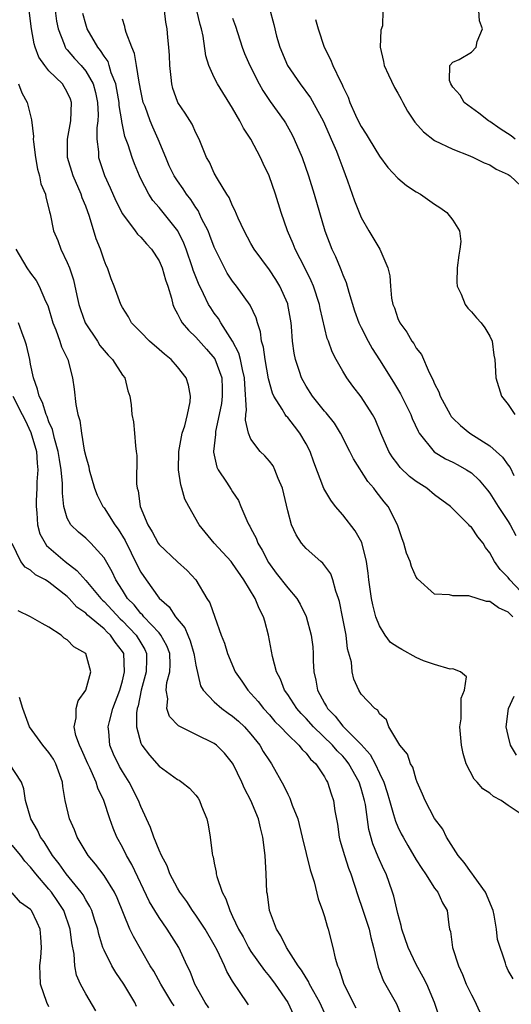
# Model space of a CAD drawing. Units: inches. Extents: x 2586000 to 2589000, y 1533000 to 1536000.
# Drawn here: x 2586612 to 2586665, y 1534813 to 1534920 of the extents above; entities that cross this region are included whole.
import ezdxf

# ---------------------------------------------------------------- set-up
doc = ezdxf.new("R2010")
doc.units = ezdxf.units.IN
doc.header["$MEASUREMENT"] = 0
doc.layers.add('LD25861533_2ft', color=254, linetype='Continuous')

msp = doc.modelspace()

# ---------------------------------------------------------------- linework, layer by layer
at = {"layer": 'LD25861533_2ft'}
for points, elevation in [([(2586639, 1534921.23), (2586639.48, 1534919.48), (2586639.79, 1534918.21), (2586640.14, 1534917), (2586640.96, 1534915), (2586642.36, 1534913), (2586643.5, 1534911.5), (2586644.85, 1534909), (2586645.5, 1534907.5), (2586645.74, 1534907), (2586646.3, 1534905.7), (2586646.58, 1534905), (2586647, 1534903.84), (2586647.53, 1534902.47), (2586648.28, 1534900.28), (2586648.78, 1534899), (2586649, 1534898.47), (2586649.85, 1534897), (2586650.28, 1534896.28), (2586651.02, 1534895), (2586651.92, 1534893), (2586652.13, 1534892.13), (2586652.2, 1534891), (2586652.32, 1534889.68), (2586652.45, 1534889), (2586652.62, 1534888.62), (2586653, 1534887.47), (2586653.21, 1534887), (2586653.98, 1534885.98), (2586654.53, 1534885), (2586654.73, 1534884.73), (2586655, 1534884.24), (2586655.56, 1534883.56), (2586656.4, 1534881.6), (2586656.82, 1534880.82), (2586657, 1534880.35), (2586657.46, 1534879.47), (2586657.6, 1534879), (2586658.69, 1534877), (2586658.81, 1534876.81), (2586659, 1534876.61), (2586659.83, 1534875.83), (2586660.85, 1534875), (2586663, 1534873.61), (2586664.38, 1534872.38), (2586665, 1534871.5), (2586665.23, 1534871.23), (2586665.63, 1534870.37)], 7376), ([(2586657.48, 1534811.48), (2586656.98, 1534813), (2586656.16, 1534815), (2586655.77, 1534815.77), (2586655, 1534817.15), (2586654.11, 1534819), (2586653.44, 1534821), (2586653.37, 1534821.37), (2586653, 1534822.68), (2586652.56, 1534824.56), (2586652.42, 1534825), (2586651.71, 1534827), (2586651.47, 1534827.47), (2586650.87, 1534828.87), (2586650.28, 1534830.28), (2586649.83, 1534831.83), (2586649.46, 1534834.54), (2586649.36, 1534835), (2586649, 1534836.31), (2586648.78, 1534837), (2586647.67, 1534839), (2586647.38, 1534839.38), (2586647, 1534839.8), (2586646.39, 1534840.39), (2586645.88, 1534841), (2586643.82, 1534843), (2586643, 1534843.93), (2586642.47, 1534844.47), (2586642, 1534845), (2586641, 1534846.53), (2586640.65, 1534847), (2586640.2, 1534848.2), (2586639.77, 1534849), (2586639.33, 1534850.67), (2586638.91, 1534853), (2586638.5, 1534854.5), (2586638.38, 1534855), (2586637.89, 1534855.89), (2586637.44, 1534857), (2586636.22, 1534859), (2586635, 1534860.79), (2586634.84, 1534861), (2586632.99, 1534863), (2586631.36, 1534865), (2586630.22, 1534867), (2586629.8, 1534867.8), (2586629.47, 1534869), (2586629.35, 1534869.35), (2586629.1, 1534871), (2586629.13, 1534873), (2586629.42, 1534874.58), (2586629.52, 1534875), (2586629.79, 1534875.79), (2586630.08, 1534877), (2586630.39, 1534878.39), (2586630.43, 1534879), (2586630.2, 1534880.2), (2586629.95, 1534881), (2586629, 1534882.2), (2586628.31, 1534883), (2586627.57, 1534883.57), (2586627, 1534884.11), (2586625.95, 1534885), (2586625, 1534885.99), (2586623.99, 1534887), (2586623.66, 1534887.66), (2586623, 1534888.67), (2586622.82, 1534889), (2586622.11, 1534891), (2586621.78, 1534891.78), (2586621.37, 1534893), (2586621.23, 1534893.23), (2586621, 1534893.81), (2586620.61, 1534895), (2586620.15, 1534896.15), (2586619.41, 1534898.59), (2586619, 1534899.68), (2586618.62, 1534900.62), (2586618.51, 1534901), (2586617.63, 1534903), (2586617.01, 1534905), (2586617.01, 1534907), (2586617.38, 1534909), (2586617.47, 1534911), (2586617.35, 1534911.35), (2586617, 1534912.12), (2586616.46, 1534913), (2586615, 1534914.43), (2586614.54, 1534915), (2586613.91, 1534915.91), (2586613.49, 1534917), (2586613.38, 1534917.38), (2586613.1, 1534919), (2586612.84, 1534921)], 7390), ([(2586615.66, 1534921), (2586615.83, 1534919.83), (2586615.99, 1534919), (2586616.66, 1534917.34), (2586616.77, 1534917), (2586616.85, 1534916.85), (2586617, 1534916.71), (2586617.78, 1534915.78), (2586618.5, 1534915), (2586619, 1534914.41), (2586619.83, 1534913), (2586620.08, 1534912.08), (2586620.3, 1534911), (2586620.35, 1534909.65), (2586620.32, 1534909), (2586620.21, 1534908.21), (2586620.22, 1534907), (2586620.39, 1534905.61), (2586620.4, 1534905), (2586621.05, 1534903.05), (2586621.68, 1534901.68), (2586622.28, 1534900.28), (2586623, 1534898.86), (2586624.4, 1534897), (2586624.64, 1534896.64), (2586625, 1534896.32), (2586625.61, 1534895.61), (2586626.18, 1534895), (2586627, 1534893.76), (2586627.33, 1534893), (2586627.69, 1534891.69), (2586627.93, 1534891), (2586628.33, 1534889.67), (2586628.48, 1534889), (2586628.62, 1534888.62), (2586629, 1534887.99), (2586629.31, 1534887.31), (2586629.52, 1534887), (2586630.19, 1534886.19), (2586631, 1534885.44), (2586632.14, 1534884.14), (2586633.05, 1534883.06), (2586633.82, 1534881), (2586633.86, 1534879.86), (2586633.87, 1534879), (2586633.78, 1534878.22), (2586633.55, 1534877), (2586633.15, 1534875.15), (2586633.14, 1534875), (2586633.15, 1534874.85), (2586632.92, 1534873), (2586632.92, 1534872.92), (2586633.27, 1534871.27), (2586633.43, 1534871), (2586634.35, 1534869.65), (2586634.86, 1534868.86), (2586635, 1534868.6), (2586635.64, 1534867.64), (2586635.91, 1534867), (2586636.54, 1534865.46), (2586636.76, 1534865), (2586636.86, 1534864.86), (2586637, 1534864.6), (2586637.56, 1534863.56), (2586637.75, 1534863), (2586638.23, 1534862.23), (2586638.9, 1534860.9), (2586639.75, 1534859.75), (2586641, 1534858.13), (2586641.99, 1534857), (2586642.36, 1534856.37), (2586643.02, 1534855.02), (2586643.57, 1534853), (2586643.73, 1534851.73), (2586643.79, 1534851), (2586643.79, 1534850.21), (2586643.85, 1534849), (2586644.08, 1534848.08), (2586644.24, 1534847), (2586645, 1534845.58), (2586645.22, 1534845.22), (2586645.33, 1534845), (2586646.16, 1534844.16), (2586647, 1534843.1), (2586649, 1534841.08), (2586649.99, 1534839.99), (2586650.52, 1534839), (2586651, 1534837.95), (2586651.46, 1534837), (2586651.85, 1534835.85), (2586652.08, 1534835), (2586652.54, 1534833.46), (2586652.73, 1534832.73), (2586653, 1534832.11), (2586653.37, 1534831.37), (2586653.57, 1534831), (2586654.08, 1534830.08), (2586655, 1534828.53), (2586655.59, 1534827.59), (2586656.01, 1534827), (2586657, 1534825.45), (2586657.35, 1534825), (2586657.85, 1534823.85), (2586658.37, 1534823), (2586658.55, 1534821.45), (2586658.63, 1534821), (2586658.73, 1534820.73), (2586658.93, 1534819), (2586659.6, 1534817), (2586660.05, 1534816.05), (2586660.44, 1534815), (2586661, 1534813.83), (2586661.29, 1534813.29), (2586661.93, 1534811.93)], 7388), ([(2586665.56, 1534815.56), (2586665, 1534816.47), (2586664.79, 1534817), (2586664.71, 1534817.29), (2586663.86, 1534819.86), (2586663.75, 1534821), (2586663.48, 1534822.52), (2586663.36, 1534823), (2586663.27, 1534823.27), (2586663, 1534823.87), (2586662.53, 1534825), (2586661.3, 1534826.7), (2586661.07, 1534827.07), (2586661, 1534827.13), (2586660.23, 1534828.23), (2586659.57, 1534829), (2586658.31, 1534831), (2586657.88, 1534831.88), (2586657, 1534833.03), (2586655.96, 1534835), (2586655.69, 1534835.69), (2586655.11, 1534837), (2586655, 1534837.27), (2586654.61, 1534838.61), (2586654.38, 1534839), (2586654.03, 1534840.03), (2586653.22, 1534841), (2586652, 1534843), (2586651.77, 1534843.77), (2586651, 1534844.42), (2586650.81, 1534844.81), (2586650.5, 1534845), (2586649, 1534846.58), (2586648.73, 1534847), (2586648.21, 1534848.21), (2586648.01, 1534849), (2586647.93, 1534850.07), (2586647.52, 1534851.52), (2586647.35, 1534853), (2586646.98, 1534854.98), (2586646.64, 1534856.64), (2586646.53, 1534857), (2586646.23, 1534857.77), (2586645.9, 1534859), (2586645.68, 1534859.68), (2586644.84, 1534860.84), (2586644.61, 1534861), (2586643, 1534862.43), (2586642.5, 1534863), (2586641.91, 1534863.91), (2586641.43, 1534865), (2586641, 1534866.54), (2586640.42, 1534869), (2586639.96, 1534870.04), (2586639.61, 1534871), (2586639.42, 1534871.42), (2586639, 1534871.95), (2586638.51, 1534872.51), (2586638.01, 1534873), (2586637, 1534874.33), (2586636.72, 1534875), (2586636.39, 1534876.39), (2586636.44, 1534877), (2586636.5, 1534877.5), (2586636.32, 1534880.32), (2586636.31, 1534881), (2586636.07, 1534881.93), (2586635.86, 1534883), (2586635.68, 1534883.68), (2586634.99, 1534884.99), (2586633.71, 1534887), (2586633.45, 1534887.45), (2586633, 1534888.06), (2586632.62, 1534888.62), (2586632.38, 1534889), (2586631.83, 1534890.17), (2586631.27, 1534891.27), (2586630.72, 1534892.72), (2586630.64, 1534893), (2586629.94, 1534895), (2586629.68, 1534895.68), (2586629.03, 1534897), (2586627, 1534899.55), (2586626.32, 1534900.32), (2586625.88, 1534901), (2586625, 1534902.68), (2586624.85, 1534903), (2586624.31, 1534904.31), (2586624.06, 1534905), (2586623.63, 1534906.37), (2586623.28, 1534907.28), (2586622.92, 1534908.92), (2586622.92, 1534909), (2586622.64, 1534910.64), (2586622.63, 1534911), (2586622.4, 1534912.4), (2586622.28, 1534913), (2586621.79, 1534914.21), (2586621.57, 1534915), (2586621.43, 1534915.43), (2586621, 1534916.02), (2586620.63, 1534916.63), (2586620.31, 1534917), (2586619.17, 1534919), (2586619, 1534919.53), (2586618.69, 1534920.69)], 7386), ([(2586665.52, 1534855), (2586665.25, 1534855.25), (2586665, 1534855.51), (2586663.97, 1534855.97), (2586663, 1534856.65), (2586662.66, 1534856.66), (2586660.71, 1534857.29), (2586659, 1534857.26), (2586658.62, 1534857.38), (2586657, 1534857.46), (2586655.13, 1534859.13), (2586655, 1534859.32), (2586654.47, 1534860.47), (2586654.32, 1534861), (2586653.93, 1534861.93), (2586653.65, 1534863), (2586653.47, 1534863.47), (2586652.95, 1534865), (2586651.94, 1534867), (2586651.51, 1534867.51), (2586650.64, 1534868.64), (2586650.38, 1534869), (2586649.73, 1534869.73), (2586648.18, 1534872.18), (2586647.78, 1534873), (2586646.76, 1534875), (2586646.08, 1534876.08), (2586645.18, 1534877.18), (2586645, 1534877.39), (2586643.71, 1534879), (2586643, 1534880.1), (2586642.67, 1534880.67), (2586642.51, 1534881), (2586642.29, 1534881.71), (2586641.84, 1534883), (2586641.69, 1534883.69), (2586641.51, 1534885), (2586641.4, 1534886.6), (2586641.36, 1534887), (2586641.03, 1534889), (2586641, 1534889.07), (2586640.13, 1534891), (2586639.7, 1534891.7), (2586639, 1534892.76), (2586637.35, 1534895), (2586637, 1534895.63), (2586636.26, 1534897), (2586635.62, 1534898.38), (2586635.26, 1534899.26), (2586635, 1534899.73), (2586634.63, 1534900.63), (2586634.38, 1534901), (2586633.34, 1534902.66), (2586633, 1534903.29), (2586632.49, 1534904.49), (2586632.16, 1534905), (2586631.57, 1534906.43), (2586631.35, 1534907), (2586631, 1534907.69), (2586630.61, 1534908.61), (2586629.84, 1534909.84), (2586629.04, 1534911), (2586629, 1534911.08), (2586628.5, 1534912.5), (2586628.37, 1534913), (2586628.31, 1534913.69), (2586628.16, 1534915), (2586628.11, 1534916.11), (2586628.04, 1534917), (2586627.93, 1534918.07), (2586627.86, 1534919), (2586627.72, 1534919.72), (2586627.57, 1534921)], 7382), ([(2586667, 1534857.11), (2586665.19, 1534859), (2586665, 1534859.26), (2586664.14, 1534860.14), (2586663.52, 1534861), (2586663, 1534861.96), (2586662.55, 1534862.55), (2586662.27, 1534863), (2586661.71, 1534863.71), (2586661, 1534864.74), (2586660.85, 1534864.85), (2586660.72, 1534865), (2586658.72, 1534867), (2586657, 1534868.28), (2586656.15, 1534869), (2586655, 1534869.72), (2586654.28, 1534870.28), (2586653.26, 1534871.26), (2586653, 1534871.6), (2586652.39, 1534872.39), (2586652.01, 1534873), (2586651.14, 1534875), (2586650.51, 1534876.51), (2586650.25, 1534877), (2586649, 1534878.94), (2586648.1, 1534880.1), (2586647.44, 1534881), (2586647, 1534881.73), (2586646.27, 1534883), (2586645.84, 1534883.84), (2586645.43, 1534885), (2586645.3, 1534885.3), (2586644.54, 1534888.54), (2586644.46, 1534889), (2586643.81, 1534891), (2586643.57, 1534891.57), (2586642.91, 1534892.91), (2586641.82, 1534895), (2586641.59, 1534895.59), (2586640.97, 1534897), (2586640.28, 1534899), (2586639.67, 1534901), (2586638.97, 1534903), (2586638.33, 1534904.33), (2586638.05, 1534905), (2586636.99, 1534907), (2586636.19, 1534908.19), (2586635.8, 1534909), (2586635, 1534910.37), (2586633.34, 1534913), (2586633, 1534913.69), (2586632.4, 1534915), (2586632.08, 1534916.08), (2586631.8, 1534918.2), (2586631.63, 1534919), (2586631.48, 1534919.48), (2586631.1, 1534921)], 7380), ([(2586635, 1534920.15), (2586635.31, 1534919.31), (2586636.05, 1534917), (2586636.31, 1534916.31), (2586636.86, 1534915), (2586637.88, 1534913), (2586638.28, 1534912.28), (2586639.09, 1534911.09), (2586640.61, 1534909), (2586640.76, 1534908.76), (2586641.48, 1534907.48), (2586641.72, 1534907), (2586642.56, 1534905), (2586643.27, 1534903), (2586643.88, 1534901), (2586644.45, 1534899), (2586645.04, 1534897), (2586645.81, 1534895), (2586646.21, 1534894.21), (2586646.7, 1534893), (2586646.8, 1534892.8), (2586647, 1534892.23), (2586647.38, 1534891.38), (2586647.65, 1534890.35), (2586648.29, 1534888.29), (2586648.75, 1534887), (2586649, 1534886.48), (2586649.76, 1534885), (2586650.2, 1534884.2), (2586651, 1534882.97), (2586652.54, 1534880.54), (2586653.28, 1534879.28), (2586654.4, 1534877), (2586654.57, 1534876.57), (2586655.2, 1534875.2), (2586655.33, 1534875), (2586656.96, 1534872.96), (2586658.2, 1534872.2), (2586659, 1534871.82), (2586659.53, 1534871.53), (2586660.49, 1534871), (2586661, 1534870.66), (2586661.86, 1534869.86), (2586662.76, 1534868.76), (2586663, 1534868.45), (2586663.91, 1534867), (2586665, 1534865.38), (2586665.24, 1534865), (2586665.86, 1534863.86)], 7378), ([(2586651.36, 1534921), (2586651.34, 1534919.34), (2586651.13, 1534918.87), (2586651.06, 1534917), (2586651.44, 1534915.44), (2586651.5, 1534915), (2586651.99, 1534914.01), (2586652.63, 1534912.63), (2586653, 1534912.01), (2586653.34, 1534911.34), (2586653.54, 1534911), (2586654.04, 1534910.04), (2586654.85, 1534908.85), (2586655.78, 1534907.78), (2586657, 1534906.86), (2586659, 1534905.89), (2586660.82, 1534905.18), (2586661.23, 1534905), (2586662.4, 1534904.4), (2586663, 1534904.18), (2586663.72, 1534903.72), (2586665, 1534903.15), (2586665.21, 1534903), (2586667, 1534901.32)], 7372), ([(2586665.78, 1534907), (2586665.34, 1534907.34), (2586664.13, 1534908.13), (2586663, 1534908.93), (2586662.88, 1534909), (2586661.82, 1534909.82), (2586660.22, 1534911), (2586659.77, 1534911.77), (2586659, 1534912.64), (2586658.75, 1534913), (2586658.62, 1534913.38), (2586658.67, 1534915), (2586659, 1534915.36), (2586659.66, 1534915.66), (2586661, 1534916.45), (2586661.52, 1534917), (2586661.64, 1534917.64), (2586662.23, 1534919), (2586661.88, 1534919.88), (2586661.81, 1534921)], 7370), ([(2586666.65, 1534833.35), (2586665, 1534834.46), (2586664.24, 1534835), (2586663.42, 1534835.42), (2586663, 1534835.78), (2586662.25, 1534836.25), (2586661.64, 1534837), (2586661.32, 1534837.32), (2586660.45, 1534839), (2586660.12, 1534840.12), (2586659.94, 1534841), (2586659.76, 1534843), (2586659.88, 1534843.88), (2586659.89, 1534845), (2586659.88, 1534846.12), (2586660.27, 1534847), (2586660.47, 1534848.47), (2586659.81, 1534849), (2586659, 1534849.32), (2586658.7, 1534849.3), (2586657, 1534849.79), (2586655.79, 1534850.21), (2586655, 1534850.57), (2586653.43, 1534851.43), (2586653, 1534851.7), (2586652.21, 1534852.21), (2586651.6, 1534853), (2586651, 1534854.01), (2586650.61, 1534855), (2586650.28, 1534856.28), (2586650.13, 1534857), (2586649.83, 1534859), (2586649.75, 1534859.75), (2586649.59, 1534861), (2586649.08, 1534863.08), (2586648.36, 1534864.36), (2586647, 1534866.09), (2586646.22, 1534867), (2586645.69, 1534867.69), (2586644.95, 1534868.95), (2586643.83, 1534871.83), (2586643.44, 1534873), (2586643, 1534873.84), (2586642.33, 1534875), (2586641.73, 1534875.73), (2586641, 1534876.69), (2586640.84, 1534876.84), (2586640.73, 1534877), (2586640.4, 1534877.6), (2586639.48, 1534879), (2586639.33, 1534879.33), (2586638.9, 1534880.9), (2586638.54, 1534883), (2586638.36, 1534884.36), (2586638.15, 1534885), (2586638.03, 1534886.03), (2586637.7, 1534887), (2586637.55, 1534887.55), (2586636.92, 1534888.92), (2586635.41, 1534891), (2586635, 1534891.52), (2586634.42, 1534892.42), (2586634.1, 1534893), (2586633.1, 1534895), (2586633, 1534895.22), (2586632.52, 1534896.52), (2586632.32, 1534897), (2586631.63, 1534898.37), (2586631.24, 1534899.24), (2586631, 1534899.56), (2586630.44, 1534900.44), (2586629.99, 1534901), (2586629.6, 1534901.6), (2586629, 1534902.44), (2586628.63, 1534903), (2586628.1, 1534904.1), (2586627.71, 1534905), (2586626.9, 1534907), (2586626.3, 1534908.3), (2586626.02, 1534909), (2586625.46, 1534910.54), (2586625.27, 1534911), (2586625, 1534912.24), (2586624.86, 1534913), (2586624.81, 1534913.19), (2586624.55, 1534915), (2586624.33, 1534916.33), (2586624.01, 1534917), (2586623.4, 1534918.6), (2586623.3, 1534919), (2586623.25, 1534919.25), (2586623, 1534920.04)], 7384), ([(2586644.03, 1534920.03), (2586644.33, 1534919), (2586644.96, 1534917), (2586645.67, 1534915.67), (2586645.93, 1534915), (2586646.74, 1534913.26), (2586646.93, 1534912.93), (2586647, 1534912.74), (2586647.57, 1534911.57), (2586647.77, 1534911), (2586648.39, 1534909.61), (2586648.69, 1534909), (2586649, 1534908.38), (2586649.56, 1534907.55), (2586649.87, 1534907), (2586651, 1534905.15), (2586651.91, 1534903.91), (2586653, 1534902.74), (2586653.95, 1534901.95), (2586655, 1534901.27), (2586655.48, 1534901), (2586657, 1534899.93), (2586657.56, 1534899.56), (2586658.32, 1534899), (2586659, 1534898.18), (2586659.71, 1534897), (2586659.86, 1534895.86), (2586659.75, 1534895), (2586659.62, 1534894.38), (2586659.45, 1534893), (2586659.41, 1534891.41), (2586659.44, 1534891), (2586659.89, 1534890.11), (2586660.32, 1534889), (2586660.61, 1534888.61), (2586661, 1534888.21), (2586661.55, 1534887.55), (2586662.08, 1534887), (2586662.46, 1534886.46), (2586663, 1534885.54), (2586663.25, 1534885), (2586663.46, 1534883.46), (2586663.55, 1534883), (2586663.61, 1534882.39), (2586663.65, 1534881), (2586664.29, 1534879), (2586665, 1534878.09), (2586665.75, 1534877)], 7374), ([(2586611.69, 1534913), (2586612.05, 1534912.05), (2586612.62, 1534911), (2586613.08, 1534909.08), (2586613.3, 1534907.3), (2586613.28, 1534907), (2586613.3, 1534906.7), (2586613.52, 1534905), (2586613.74, 1534903.74), (2586613.97, 1534903), (2586614.13, 1534902.13), (2586614.61, 1534901), (2586614.66, 1534900.66), (2586615, 1534899.4), (2586615.07, 1534899.07), (2586615.12, 1534898.88), (2586615.5, 1534897), (2586615.95, 1534895.95), (2586616.3, 1534895), (2586617, 1534893.58), (2586617.23, 1534893), (2586617.67, 1534891.67), (2586618.02, 1534889.98), (2586618.25, 1534889), (2586618.43, 1534888.43), (2586618.96, 1534887), (2586620.27, 1534885), (2586620.54, 1534884.54), (2586621, 1534883.98), (2586621.46, 1534883.46), (2586621.92, 1534883), (2586623, 1534881.31), (2586623.25, 1534881), (2586623.58, 1534879.58), (2586623.81, 1534879), (2586623.94, 1534878.06), (2586624.04, 1534877), (2586624.2, 1534876.2), (2586624.33, 1534875), (2586624.41, 1534873.59), (2586624.51, 1534873), (2586624.57, 1534872.57), (2586624.53, 1534869.47), (2586624.59, 1534869), (2586624.71, 1534868.71), (2586624.94, 1534867), (2586625.78, 1534865), (2586626.25, 1534864.25), (2586626.9, 1534863), (2586627, 1534862.85), (2586629, 1534860.99), (2586630.04, 1534860.04), (2586631, 1534859.02), (2586632.19, 1534857), (2586632.51, 1534856.51), (2586633.05, 1534854.95), (2586633.77, 1534853), (2586634.12, 1534852.12), (2586634.43, 1534851), (2586635.29, 1534849), (2586636, 1534848), (2586636.65, 1534847), (2586637, 1534846.64), (2586637.77, 1534845.77), (2586638.36, 1534845), (2586639, 1534844.31), (2586639.61, 1534843.61), (2586640.22, 1534843), (2586641, 1534842.17), (2586642.23, 1534841), (2586642.56, 1534840.56), (2586643, 1534840.14), (2586643.49, 1534839.49), (2586644.05, 1534839), (2586645, 1534837.55), (2586645.19, 1534837.19), (2586645.33, 1534837), (2586645.72, 1534835.72), (2586645.99, 1534835), (2586646.15, 1534833.85), (2586646.42, 1534832.42), (2586646.6, 1534831), (2586646.68, 1534830.68), (2586647.17, 1534829), (2586647.63, 1534827.63), (2586647.88, 1534827), (2586648.64, 1534824.64), (2586649.16, 1534823.16), (2586649.88, 1534821), (2586650.07, 1534820.07), (2586650.35, 1534819), (2586650.84, 1534816.84), (2586651, 1534816.49), (2586651.41, 1534815.41), (2586652.84, 1534812.84), (2586653.42, 1534811.42)], 7392), ([(2586611.4, 1534895), (2586612.58, 1534893), (2586613, 1534892.39), (2586613.59, 1534891.59), (2586613.93, 1534891), (2586614.63, 1534889.37), (2586614.87, 1534888.87), (2586615.43, 1534887), (2586615.75, 1534886.25), (2586616.2, 1534885), (2586616.38, 1534884.38), (2586617.04, 1534883), (2586617.56, 1534881), (2586617.76, 1534879.76), (2586617.91, 1534878.09), (2586618.15, 1534877), (2586618.35, 1534876.35), (2586618.53, 1534875), (2586618.85, 1534873.15), (2586619, 1534872.45), (2586619.33, 1534871.33), (2586619.39, 1534871), (2586619.95, 1534869), (2586620.24, 1534868.24), (2586620.87, 1534867), (2586621, 1534866.84), (2586622.18, 1534865), (2586622.53, 1534864.53), (2586623.29, 1534863.29), (2586624.61, 1534860.61), (2586625, 1534859.85), (2586625.57, 1534859), (2586627, 1534857.01), (2586628.08, 1534856.08), (2586628.79, 1534855), (2586629.8, 1534853.8), (2586630.11, 1534853), (2586630.38, 1534852.38), (2586630.79, 1534851), (2586630.8, 1534850.8), (2586631, 1534849.71), (2586631.49, 1534847.49), (2586631.79, 1534847), (2586633, 1534845.73), (2586633.83, 1534845), (2586634.51, 1534844.51), (2586635, 1534844.19), (2586635.63, 1534843.63), (2586636.29, 1534843), (2586637, 1534842.2), (2586637.96, 1534841), (2586638.34, 1534840.34), (2586639, 1534839.3), (2586639.22, 1534839), (2586640.59, 1534836.59), (2586641, 1534835.69), (2586641.25, 1534835.25), (2586641.5, 1534834.5), (2586642.09, 1534833), (2586642.58, 1534831), (2586643.43, 1534827.43), (2586643.6, 1534827), (2586643.87, 1534826.13), (2586644.3, 1534824.3), (2586644.79, 1534823), (2586645, 1534822.38), (2586645.3, 1534821.3), (2586645.42, 1534821), (2586645.93, 1534819), (2586646.16, 1534817.84), (2586646.42, 1534817), (2586646.62, 1534816.62), (2586647.12, 1534815), (2586648.42, 1534812.42)], 7394), ([(2586645.41, 1534811), (2586644.51, 1534813), (2586643.85, 1534814.15), (2586643.39, 1534815), (2586643.27, 1534815.27), (2586643, 1534815.67), (2586642.51, 1534816.51), (2586642.14, 1534817), (2586640.87, 1534819), (2586640.26, 1534820.26), (2586639.78, 1534821), (2586639.02, 1534823), (2586638.79, 1534824.79), (2586638.74, 1534825), (2586638.66, 1534827), (2586638.54, 1534829), (2586638.3, 1534831), (2586638.03, 1534832.03), (2586637.81, 1534833), (2586636.99, 1534835), (2586636.29, 1534836.29), (2586636.01, 1534837), (2586635.07, 1534838.93), (2586635, 1534839.05), (2586634.13, 1534840.13), (2586633.26, 1534841), (2586633, 1534841.2), (2586631, 1534842.17), (2586629.11, 1534843.11), (2586628.14, 1534844.14), (2586627.84, 1534845), (2586627.94, 1534846.06), (2586627.76, 1534847), (2586627.85, 1534847.85), (2586628.15, 1534849), (2586628.19, 1534849.81), (2586628.15, 1534851), (2586627.83, 1534851.83), (2586627.2, 1534853), (2586627, 1534853.24), (2586625.33, 1534855), (2586625.19, 1534855.19), (2586625, 1534855.35), (2586624.28, 1534856.28), (2586623.57, 1534857), (2586623, 1534857.9), (2586622.28, 1534859), (2586621.87, 1534859.87), (2586621, 1534861.4), (2586619.56, 1534863), (2586619, 1534863.54), (2586618.2, 1534864.2), (2586617.38, 1534865), (2586617, 1534865.74), (2586616.63, 1534867), (2586616.46, 1534868.46), (2586616.48, 1534869.52), (2586616.33, 1534871), (2586616.13, 1534872.13), (2586616, 1534873), (2586615.6, 1534874.4), (2586615.38, 1534875.38), (2586615, 1534876.22), (2586614.81, 1534876.81), (2586614.71, 1534877), (2586614.31, 1534878.31), (2586613.92, 1534879), (2586613.76, 1534879.76), (2586613.32, 1534881), (2586613, 1534882.5), (2586612.91, 1534883), (2586612.57, 1534884.57), (2586612.42, 1534885), (2586612.03, 1534885.97), (2586611.69, 1534887)], 7396), ([(2586611.05, 1534879), (2586612.09, 1534877), (2586612.41, 1534876.41), (2586613.04, 1534875.04), (2586613.64, 1534873), (2586613.7, 1534871.7), (2586613.8, 1534871), (2586613.69, 1534869.69), (2586613.69, 1534869), (2586613.61, 1534867.61), (2586613.6, 1534867), (2586613.68, 1534866.32), (2586613.75, 1534865), (2586614.02, 1534864.02), (2586614.57, 1534863), (2586614.74, 1534862.74), (2586616.76, 1534861), (2586618.05, 1534860.05), (2586619, 1534858.95), (2586620.65, 1534857), (2586620.82, 1534856.82), (2586621, 1534856.67), (2586622.77, 1534854.77), (2586623, 1534854.56), (2586624.5, 1534853), (2586625, 1534852.14), (2586625.43, 1534851.43), (2586625.64, 1534851), (2586625.61, 1534850.39), (2586625.6, 1534849), (2586625.04, 1534847), (2586624.71, 1534845.29), (2586624.62, 1534845), (2586624.54, 1534844.54), (2586624.53, 1534843), (2586625, 1534841.23), (2586625.1, 1534841), (2586625.94, 1534839.94), (2586627, 1534838.74), (2586629, 1534837.28), (2586629.19, 1534837.19), (2586629.48, 1534837), (2586630.32, 1534836.32), (2586631, 1534835.58), (2586631.25, 1534835.25), (2586631.4, 1534835), (2586631.63, 1534834.37), (2586632.18, 1534833), (2586632.33, 1534832.33), (2586632.56, 1534831), (2586632.78, 1534829.22), (2586632.82, 1534829), (2586632.87, 1534828.87), (2586633, 1534828.16), (2586633.2, 1534827.2), (2586633.22, 1534827), (2586633.28, 1534826.72), (2586633.87, 1534825), (2586634.28, 1534824.28), (2586634.69, 1534823), (2586635, 1534822.38), (2586635.65, 1534821), (2586636.14, 1534820.14), (2586636.73, 1534819), (2586637, 1534818.56), (2586638.47, 1534816.47), (2586639, 1534815.84), (2586639.64, 1534815), (2586641, 1534812.99), (2586641.64, 1534811.64)], 7398), ([(2586636.73, 1534812.73), (2586635.68, 1534814.32), (2586635.12, 1534815.12), (2586635, 1534815.33), (2586634.37, 1534816.37), (2586634.11, 1534817), (2586633.32, 1534818.68), (2586633, 1534819.28), (2586632, 1534821), (2586631, 1534822.52), (2586630.65, 1534823), (2586630, 1534824), (2586629.25, 1534825), (2586629, 1534825.43), (2586628.17, 1534827), (2586627.86, 1534827.86), (2586627.26, 1534829), (2586627, 1534829.57), (2586626.42, 1534831), (2586626.04, 1534832.04), (2586625, 1534834.33), (2586624.75, 1534835), (2586623.74, 1534837), (2586623, 1534838.14), (2586622.68, 1534838.68), (2586622.04, 1534840.04), (2586621.63, 1534841), (2586621.51, 1534842.49), (2586621.45, 1534843), (2586621.58, 1534843.58), (2586621.97, 1534845), (2586622.7, 1534847), (2586623, 1534848.01), (2586623.24, 1534849), (2586623.14, 1534851), (2586623, 1534851.23), (2586622.22, 1534852.22), (2586621.7, 1534853), (2586621.33, 1534853.33), (2586621, 1534853.67), (2586619.18, 1534855.18), (2586619, 1534855.37), (2586618.05, 1534856.05), (2586617.19, 1534857), (2586617, 1534857.19), (2586615, 1534858.77), (2586614.62, 1534859), (2586613.55, 1534859.55), (2586613, 1534860.08), (2586612.41, 1534860.41), (2586611.95, 1534861), (2586611, 1534862.96)], 7400), ([(2586632.42, 1534812.42), (2586632, 1534813), (2586630.89, 1534815), (2586630.37, 1534816.37), (2586630.06, 1534817), (2586629.13, 1534819), (2586627.89, 1534821), (2586627, 1534822.25), (2586626.53, 1534823), (2586625.96, 1534823.96), (2586624.03, 1534828.03), (2586623.45, 1534829), (2586623, 1534829.9), (2586622.39, 1534831), (2586621.99, 1534831.99), (2586621.63, 1534833), (2586620.97, 1534835), (2586620.34, 1534836.34), (2586620.14, 1534837), (2586619.46, 1534838.54), (2586619.24, 1534839), (2586618.55, 1534840.55), (2586618.31, 1534841), (2586617.94, 1534842.06), (2586617.73, 1534843), (2586617.98, 1534843.98), (2586617.98, 1534845), (2586618.17, 1534845.83), (2586619.02, 1534847), (2586619.55, 1534849), (2586619.01, 1534851), (2586617.72, 1534851.72), (2586617, 1534852.48), (2586616.67, 1534852.67), (2586616.33, 1534853), (2586615, 1534853.86), (2586614.26, 1534854.26), (2586613, 1534855), (2586611.64, 1534855.64)], 7402), ([(2586628.63, 1534812.63), (2586628.38, 1534813), (2586627.17, 1534815), (2586626.41, 1534816.41), (2586626.03, 1534817), (2586624.19, 1534820.19), (2586623.82, 1534821), (2586622.41, 1534824.41), (2586622.13, 1534825), (2586621, 1534826.84), (2586620.07, 1534828.07), (2586619.28, 1534829), (2586618.08, 1534831), (2586617.78, 1534831.78), (2586617.23, 1534833), (2586616.78, 1534835), (2586616.51, 1534836.51), (2586616.47, 1534837), (2586616.2, 1534837.8), (2586615.75, 1534839), (2586615.48, 1534839.48), (2586615, 1534840.2), (2586614.34, 1534841), (2586612.88, 1534843), (2586612.15, 1534845), (2586611.79, 1534846.21)], 7404), ([(2586665.91, 1534839.91), (2586665.26, 1534841), (2586665, 1534842.05), (2586664.81, 1534843), (2586665.06, 1534845), (2586665.65, 1534846.35)], 7382), ([(2586624.55, 1534812.55), (2586624.35, 1534813), (2586623.16, 1534815), (2586622.27, 1534816.27), (2586621.85, 1534817), (2586621, 1534818.71), (2586620.88, 1534819), (2586620.43, 1534820.43), (2586620.32, 1534821), (2586619.96, 1534822.04), (2586619.66, 1534823), (2586619.46, 1534823.46), (2586619, 1534824.16), (2586618.71, 1534824.71), (2586618.51, 1534825), (2586616.87, 1534827), (2586616.11, 1534828.11), (2586615.4, 1534829), (2586614.48, 1534830.48), (2586614.09, 1534831), (2586613.75, 1534831.75), (2586613.01, 1534833), (2586612.46, 1534835), (2586612.25, 1534836.25), (2586612, 1534837), (2586610.7, 1534839)], 7406), ([(2586620.09, 1534812.09), (2586619, 1534813.96), (2586618.45, 1534815), (2586617.99, 1534815.99), (2586617.82, 1534817), (2586617.75, 1534818.25), (2586617.48, 1534819.48), (2586617.32, 1534821), (2586616.62, 1534823), (2586615.98, 1534823.98), (2586615.27, 1534825), (2586615, 1534825.34), (2586613.57, 1534827), (2586613, 1534827.75), (2586612.39, 1534828.39), (2586611.92, 1534829), (2586611, 1534830.13)], 7408), ([(2586615, 1534812.52), (2586614.76, 1534813), (2586614.08, 1534815), (2586614.03, 1534816.03), (2586614, 1534817), (2586614.1, 1534817.9), (2586614.2, 1534819), (2586614.13, 1534820.13), (2586614.05, 1534821), (2586613.72, 1534821.72), (2586613.11, 1534823), (2586613, 1534823.13), (2586611.9, 1534823.9), (2586611, 1534824.95)], 7410)]:
    msp.add_lwpolyline(points, dxfattribs=dict(at, elevation=elevation))

doc.saveas('drawing.dxf')
